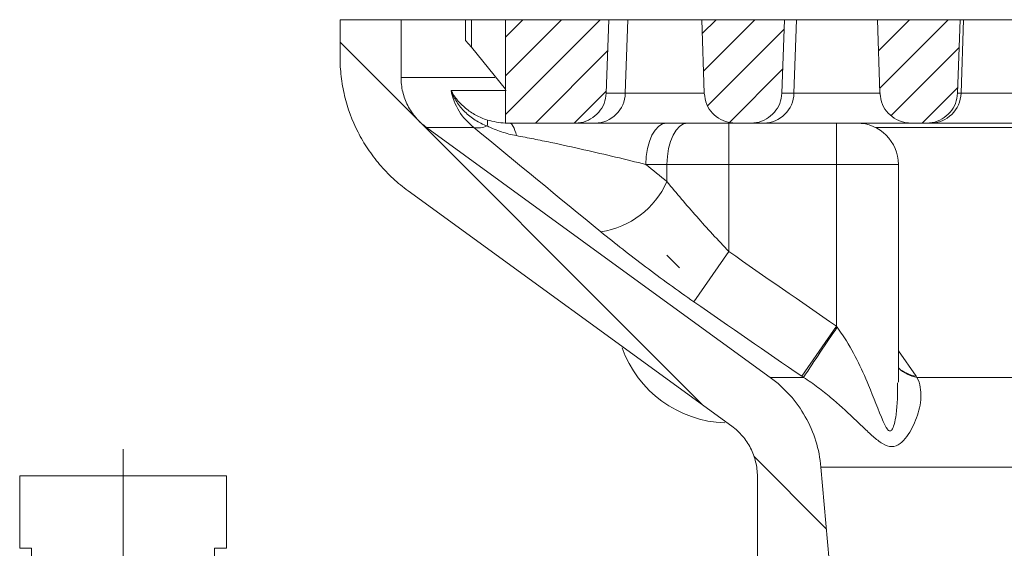
# Model space of a CAD drawing. Units: millimetres. Extents: x 95 to 1259, y 145 to 598.
# Drawn here: x 1037 to 1084, y 501 to 526 of the extents above; entities that cross this region are included whole.
import ezdxf

# ---------------------------------------------------------------- set-up
doc = ezdxf.new("R2010")
doc.units = ezdxf.units.MM
doc.header["$LTSCALE"] = 2.5
doc.linetypes.add('CENTERX2', pattern=[20.32, 12.7, -2.54, 2.54, -2.54])
pattern_1 = [(45, (462.1806, 295.9229), (-0.9354433, 0.9354433), [])]

msp = doc.modelspace()

# ---------------------------------------------------------------- hatches: boundary and pattern name
at = {"linetype": 'Continuous', "lineweight": 0}
h = msp.add_hatch(dxfattribs=at)
h.set_pattern_fill('ANSI31', scale=1.25, angle=90, style=0)
h.set_pattern_definition([(135, (462.1806, 295.923), (-2.80633, -2.80633), [])])
edge = h.paths.add_edge_path(flags=0)
edge.add_spline(control_points=[(1052.308, 524.526), (1052.308, 524.106), (1052.342, 523.684), (1052.408, 523.268), (1052.549, 522.384), (1052.844, 521.512), (1053.27, 520.724), (1053.695, 519.936), (1054.263, 519.211), (1054.925, 518.608), (1055.142, 518.412), (1055.369, 518.226), (1055.606, 518.054)], knot_values=[0.027511, 0.027511, 0.027511, 0.027511, 0.028779, 0.028779, 0.028779, 0.031489, 0.031489, 0.031489, 0.034199, 0.034199, 0.034199, 0.035079, 0.035079, 0.035079, 0.035079], weights=[1, 1, 1, 1, 1, 1, 1, 1, 1, 1, 1, 1, 1], degree=3, periodic=0)
edge.add_spline(control_points=[(1055.606, 518.054), (1060.826, 514.262), (1066.046, 510.47), (1071.266, 506.678)], knot_values=[0.069815, 0.069815, 0.069815, 0.069815, 0.089171, 0.089171, 0.089171, 0.089171], weights=[1, 1, 1, 1], degree=3, periodic=0)
edge.add_spline(control_points=[(1071.266, 506.678), (1071.346, 506.619), (1071.424, 506.557), (1071.498, 506.491), (1071.749, 506.267), (1071.964, 505.998), (1072.127, 505.704), (1072.229, 505.52), (1072.312, 505.324), (1072.373, 505.123), (1072.459, 504.842), (1072.503, 504.545), (1072.503, 504.251)], knot_values=[0.016829, 0.016829, 0.016829, 0.016829, 0.017125, 0.017125, 0.017125, 0.018133, 0.018133, 0.018133, 0.018758, 0.018758, 0.018758, 0.01964, 0.01964, 0.01964, 0.01964], weights=[1, 1, 1, 1, 1, 1, 1, 1, 1, 1, 1, 1, 1], degree=3, periodic=0)
edge.add_line((1072.503, 504.251), (1072.503, 466.83))
edge.add_spline(control_points=[(1072.503, 466.83), (1072.669, 466.664), (1072.836, 466.497), (1073.003, 466.33)], knot_values=[0.050588, 0.050588, 0.050588, 0.050588, 0.051295, 0.051295, 0.051295, 0.051295], weights=[1, 1, 1, 1], degree=3, periodic=0)
edge.add_line((1073.003, 466.33), (1075.81, 466.33))
edge.add_spline(control_points=[(1075.81, 466.33), (1075.977, 466.497), (1076.144, 466.664), (1076.31, 466.83)], knot_values=[0.044976, 0.044976, 0.044976, 0.044976, 0.045683, 0.045683, 0.045683, 0.045683], weights=[1, 1, 1, 1], degree=3, periodic=0)
edge.add_line((1076.31, 466.83), (1076.31, 495.894))
edge.add_spline(control_points=[(1076.31, 495.894), (1076.31, 496.026), (1076.308, 496.159), (1076.302, 496.292), (1076.296, 496.45), (1076.286, 496.608), (1076.272, 496.765)], knot_values=[0.062677, 0.062677, 0.062677, 0.062677, 0.063074, 0.063074, 0.063074, 0.063547, 0.063547, 0.063547, 0.063547], weights=[1, 1, 1, 1, 1, 1, 1], degree=3, periodic=0)
edge.add_spline(control_points=[(1076.272, 496.765), (1076.173, 497.905), (1076.073, 499.044), (1075.973, 500.184), (1075.841, 501.69), (1075.709, 503.197), (1075.578, 504.703)], knot_values=[0.04502, 0.04502, 0.04502, 0.04502, 0.048452, 0.048452, 0.048452, 0.052987, 0.052987, 0.052987, 0.052987], weights=[1, 1, 1, 1, 1, 1, 1], degree=3, periodic=0)
edge.add_spline(control_points=[(1075.578, 504.703), (1075.519, 505.37), (1075.345, 506.036), (1075.07, 506.646), (1074.897, 507.029), (1074.683, 507.396), (1074.434, 507.735), (1074.07, 508.23), (1073.624, 508.673), (1073.127, 509.034)], knot_values=[0.035819, 0.035819, 0.035819, 0.035819, 0.037845, 0.037845, 0.037845, 0.039106, 0.039106, 0.039106, 0.040965, 0.040965, 0.040965, 0.040965], weights=[1, 1, 1, 1, 1, 1, 1, 1, 1, 1], degree=3, periodic=0)
edge.add_spline(control_points=[(1073.127, 509.034), (1070.708, 510.791), (1068.288, 512.549), (1065.869, 514.306), (1062.744, 516.576), (1059.62, 518.847), (1056.495, 521.117)], knot_values=[0.059807, 0.059807, 0.059807, 0.059807, 0.068687, 0.068687, 0.068687, 0.080157, 0.080157, 0.080157, 0.080157], weights=[1, 1, 1, 1, 1, 1, 1], degree=3, periodic=0)
edge.add_spline(control_points=[(1056.495, 521.117), (1056.307, 521.254), (1056.133, 521.414), (1055.981, 521.59), (1055.763, 521.845), (1055.585, 522.141), (1055.463, 522.454), (1055.341, 522.767), (1055.272, 523.105), (1055.26, 523.441), (1055.259, 523.475), (1055.258, 523.509), (1055.258, 523.544)], knot_values=[0.005346, 0.005346, 0.005346, 0.005346, 0.006044, 0.006044, 0.006044, 0.007052, 0.007052, 0.007052, 0.008059, 0.008059, 0.008059, 0.008161, 0.008161, 0.008161, 0.008161], weights=[1, 1, 1, 1, 1, 1, 1, 1, 1, 1, 1, 1, 1], degree=3, periodic=0)
edge.add_line((1055.258, 523.544), (1055.258, 526.33))
edge.add_line((1055.258, 526.33), (1052.308, 526.33))
edge.add_line((1052.308, 526.33), (1052.308, 524.526))
h = msp.add_hatch(dxfattribs=at)
h.set_pattern_fill('ANSI31', scale=0.416667, style=0)
h.set_pattern_definition(pattern_1)
edge = h.paths.add_edge_path(flags=0)
edge.add_line((1065.309, 526.33), (1060.309, 526.33))
edge.add_line((1060.309, 526.33), (1060.309, 521.33))
edge.add_line((1060.309, 521.33), (1063.686, 521.33))
edge.add_spline(control_points=[(1063.686, 521.33), (1063.779, 521.33), (1063.872, 521.339), (1063.964, 521.356), (1064.129, 521.387), (1064.291, 521.447), (1064.436, 521.531), (1064.582, 521.615), (1064.715, 521.726), (1064.824, 521.853), (1064.933, 521.98), (1065.022, 522.128), (1065.083, 522.285), (1065.144, 522.441), (1065.179, 522.61), (1065.185, 522.778)], knot_values=[0.002287, 0.002287, 0.002287, 0.002287, 0.002565, 0.002565, 0.002565, 0.003067, 0.003067, 0.003067, 0.003569, 0.003569, 0.003569, 0.004071, 0.004071, 0.004071, 0.004573, 0.004573, 0.004573, 0.004573], weights=[1, 1, 1, 1, 1, 1, 1, 1, 1, 1, 1, 1, 1, 1, 1, 1], degree=3, periodic=0)
edge.add_spline(control_points=[(1065.185, 522.778), (1065.226, 523.962), (1065.268, 525.146), (1065.309, 526.33)], knot_values=[0, 0, 0, 0, 0.003555, 0.003555, 0.003555, 0.003555], weights=[1, 1, 1, 1], degree=3, periodic=0)
h = msp.add_hatch(dxfattribs=at)
h.set_pattern_fill('ANSI31', scale=0.416667, style=0)
h.set_pattern_definition(pattern_1)
edge = h.paths.add_edge_path(flags=0)
edge.add_spline(control_points=[(1072.187, 521.33), (1072.28, 521.33), (1072.373, 521.339), (1072.465, 521.356), (1072.63, 521.387), (1072.792, 521.447), (1072.937, 521.532), (1073.083, 521.616), (1073.215, 521.726), (1073.325, 521.853), (1073.434, 521.98), (1073.523, 522.128), (1073.584, 522.285), (1073.645, 522.441), (1073.68, 522.61), (1073.686, 522.778)], knot_values=[0.002287, 0.002287, 0.002287, 0.002287, 0.002565, 0.002565, 0.002565, 0.003067, 0.003067, 0.003067, 0.003569, 0.003569, 0.003569, 0.004071, 0.004071, 0.004071, 0.004573, 0.004573, 0.004573, 0.004573], weights=[1, 1, 1, 1, 1, 1, 1, 1, 1, 1, 1, 1, 1, 1, 1, 1], degree=3, periodic=0)
edge.add_spline(control_points=[(1073.686, 522.778), (1073.727, 523.962), (1073.769, 525.146), (1073.81, 526.33)], knot_values=[0, 0, 0, 0, 0.003555, 0.003555, 0.003555, 0.003555], weights=[1, 1, 1, 1], degree=3, periodic=0)
edge.add_line((1073.81, 526.33), (1069.809, 526.33))
edge.add_spline(control_points=[(1069.809, 526.33), (1069.851, 525.146), (1069.892, 523.962), (1069.933, 522.778)], knot_values=[0, 0, 0, 0, 0.003555, 0.003555, 0.003555, 0.003555], weights=[1, 1, 1, 1], degree=3, periodic=0)
edge.add_spline(control_points=[(1069.933, 522.778), (1069.94, 522.593), (1069.982, 522.405), (1070.056, 522.235), (1070.122, 522.081), (1070.216, 521.936), (1070.33, 521.813), (1070.444, 521.69), (1070.581, 521.584), (1070.729, 521.505), (1070.877, 521.427), (1071.041, 521.372), (1071.207, 521.347), (1071.282, 521.336), (1071.357, 521.33), (1071.433, 521.33)], knot_values=[0, 0, 0, 0, 0.000556, 0.000556, 0.000556, 0.001058, 0.001058, 0.001058, 0.001561, 0.001561, 0.001561, 0.002063, 0.002063, 0.002063, 0.002287, 0.002287, 0.002287, 0.002287], weights=[1, 1, 1, 1, 1, 1, 1, 1, 1, 1, 1, 1, 1, 1, 1, 1], degree=3, periodic=0)
edge.add_line((1071.433, 521.33), (1072.187, 521.33))
h = msp.add_hatch(dxfattribs=at)
h.set_pattern_fill('ANSI31', scale=0.416667, style=0)
h.set_pattern_definition(pattern_1)
edge = h.paths.add_edge_path(flags=0)
edge.add_line((1082.312, 526.33), (1078.311, 526.33))
edge.add_spline(control_points=[(1078.311, 526.33), (1078.352, 525.146), (1078.393, 523.962), (1078.435, 522.778)], knot_values=[0, 0, 0, 0, 0.003555, 0.003555, 0.003555, 0.003555], weights=[1, 1, 1, 1], degree=3, periodic=0)
edge.add_spline(control_points=[(1078.435, 522.778), (1078.441, 522.593), (1078.483, 522.405), (1078.557, 522.235), (1078.624, 522.081), (1078.718, 521.936), (1078.832, 521.813), (1078.945, 521.69), (1079.082, 521.584), (1079.231, 521.505), (1079.379, 521.427), (1079.543, 521.372), (1079.709, 521.347), (1079.783, 521.336), (1079.859, 521.33), (1079.934, 521.33)], knot_values=[0, 0, 0, 0, 0.000556, 0.000556, 0.000556, 0.001058, 0.001058, 0.001058, 0.001561, 0.001561, 0.001561, 0.002063, 0.002063, 0.002063, 0.002287, 0.002287, 0.002287, 0.002287], weights=[1, 1, 1, 1, 1, 1, 1, 1, 1, 1, 1, 1, 1, 1, 1, 1], degree=3, periodic=0)
edge.add_line((1079.934, 521.33), (1080.688, 521.33))
edge.add_spline(control_points=[(1080.688, 521.33), (1080.781, 521.33), (1080.875, 521.339), (1080.967, 521.356), (1081.132, 521.387), (1081.294, 521.448), (1081.439, 521.532), (1081.584, 521.616), (1081.717, 521.726), (1081.827, 521.853), (1081.936, 521.981), (1082.025, 522.129), (1082.086, 522.285), (1082.147, 522.441), (1082.182, 522.61), (1082.188, 522.778)], knot_values=[0.002287, 0.002287, 0.002287, 0.002287, 0.002565, 0.002565, 0.002565, 0.003067, 0.003067, 0.003067, 0.003569, 0.003569, 0.003569, 0.004071, 0.004071, 0.004071, 0.004573, 0.004573, 0.004573, 0.004573], weights=[1, 1, 1, 1, 1, 1, 1, 1, 1, 1, 1, 1, 1, 1, 1, 1], degree=3, periodic=0)
edge.add_spline(control_points=[(1082.188, 522.778), (1082.229, 523.962), (1082.27, 525.146), (1082.312, 526.33)], knot_values=[0, 0, 0, 0, 0.003555, 0.003555, 0.003555, 0.003555], weights=[1, 1, 1, 1], degree=3, periodic=0)

# ---------------------------------------------------------------- linework, layer by layer
at = {"color": 7, "linetype": 'Continuous', "lineweight": 15}
for p, q in [((1052.308, 526.33), (1052.308, 524.526)), ((1055.258, 526.33), (1052.308, 526.33)), ((1055.258, 523.544), (1055.258, 526.33)), ((1055.258, 526.33), (1058.374, 526.33)), ((1058.374, 525.33), (1058.374, 526.33)), ((1058.665, 526.33), (1058.374, 526.33)), ((1058.665, 524.999), (1058.665, 526.33)), ((1060.309, 526.33), (1058.665, 526.33)), ((1060.309, 526.33), (1060.309, 521.33)), ((1060.309, 526.33), (1065.309, 526.33)), ((1065.185, 522.778), (1065.309, 526.33)), ((1066.232, 526.33), (1065.309, 526.33)), ((1066.111, 522.778), (1066.232, 526.33)), ((1069.829, 526.33), (1066.232, 526.33)), ((1069.809, 526.33), (1069.933, 522.778)), ((1069.809, 526.33), (1073.81, 526.33)), ((1073.686, 522.778), (1073.81, 526.33)), ((1074.396, 526.33), (1073.81, 526.33)), ((1074.275, 522.778), (1074.396, 526.33)), ((1078.334, 526.33), (1074.396, 526.33)), ((1078.311, 526.33), (1078.435, 522.778)), ((1078.311, 526.33), (1082.312, 526.33)), ((1082.188, 522.778), (1082.312, 526.33)), ((1082.484, 526.33), (1082.312, 526.33)), ((1082.361, 522.778), (1082.484, 526.33)), ((1086.813, 526.33), (1082.484, 526.33)), ((1058.374, 525.33), (1058.665, 524.999)), ((1058.665, 524.999), (1060.309, 522.969)), ((1065.185, 522.778), (1066.111, 522.778)), ((1073.686, 522.778), (1074.275, 522.778)), ((1082.188, 522.778), (1082.361, 522.778)), ((1063.686, 521.33), (1060.309, 521.33)), ((1064.649, 521.33), (1063.686, 521.33)), ((1071.433, 521.33), (1064.649, 521.33)), ((1071.129, 519.33), (1071.129, 521.33)), ((1072.187, 521.33), (1071.433, 521.33)), ((1072.807, 521.33), (1072.187, 521.33)), ((1079.934, 521.33), (1072.807, 521.33)), ((1076.325, 519.33), (1076.325, 521.33)), ((1080.688, 521.33), (1079.934, 521.33)), ((1080.875, 521.33), (1080.688, 521.33)), ((1088.437, 521.33), (1080.875, 521.33)), ((1058.787, 521.117), (1056.495, 521.117)), ((1068.129, 519.33), (1067.11, 519.33)), ((1068.129, 518.5), (1068.129, 519.33)), ((1071.129, 519.33), (1068.129, 519.33)), ((1071.129, 515.116), (1071.129, 519.33)), ((1076.325, 519.33), (1071.129, 519.33)), ((1076.325, 511.516), (1076.325, 519.33)), ((1079.325, 508.805), (1079.325, 519.33)), ((1055.606, 518.054), (1071.266, 506.678)), ((1069.435, 512.689), (1071.129, 515.116)), ((1068.129, 514.944), (1068.742, 514.33)), ((1074.659, 509.089), (1076.325, 511.516)), ((1073.127, 509.034), (1074.74, 509.034)), ((1080.227, 509.034), (1126.224, 509.034)), ((1129.034, 504.703), (1075.578, 504.703)), ((1036.806, 504.28), (1036.806, 500.78)), ((1046.806, 504.28), (1036.806, 504.28)), ((1046.806, 500.78), (1046.806, 504.28)), ((1072.503, 504.251), (1072.503, 466.83)), ((1037.382, 500.78), (1036.806, 500.78)), ((1037.382, 500.78), (1037.382, 500.28)), ((1046.23, 500.28), (1046.23, 500.78)), ((1046.806, 500.78), (1046.23, 500.78))]:
    msp.add_line(p, q, dxfattribs=at)
at = {"color": 8, "linetype": 'Continuous', "lineweight": 15}
for p, q in [((1055.258, 523.544), (1059.792, 523.544)), ((1057.678, 522.903), (1060.355, 522.903)), ((1066.111, 522.778), (1069.945, 522.778)), ((1074.275, 522.778), (1078.467, 522.778)), ((1082.361, 522.778), (1086.973, 522.778)), ((1093.986, 521.117), (1078.224, 521.117)), ((1079.325, 519.33), (1076.325, 519.33)), ((1079.325, 510.314), (1080.188, 509.089))]:
    msp.add_line(p, q, dxfattribs=at)
at = {"color": 7, "linetype": 'CENTERX2', "lineweight": 0}
msp.add_line((1041.806, 461.358), (1041.806, 505.569), dxfattribs=at)
at = {"color": 7, "linetype": 'Continuous', "lineweight": 15, "flags": 128}
for points in [[(1060.844, 520.724), (1060.809, 520.86), (1060.772, 520.981), (1060.732, 521.085), (1060.689, 521.172), (1060.645, 521.241), (1060.599, 521.29), (1060.553, 521.32), (1060.506, 521.33)], [(1067.11, 519.33), (1067.129, 519.72), (1067.186, 520.096), (1067.278, 520.441), (1067.403, 520.744), (1067.554, 520.993), (1067.727, 521.178), (1067.915, 521.292), (1068.11, 521.33)], [(1068.129, 519.33), (1068.148, 519.72), (1068.205, 520.096), (1068.297, 520.441), (1068.422, 520.744), (1068.573, 520.993), (1068.746, 521.178), (1068.934, 521.292), (1069.129, 521.33)], [(1073.127, 509.034), (1065.869, 514.306), (1056.495, 521.117)], [(1076.272, 496.765), (1075.973, 500.184), (1075.578, 504.703)]]:
    msp.add_lwpolyline(points, dxfattribs=at)
at = {"color": 7, "linetype": 'Continuous', "lineweight": 15}
for centre, radius, start, end in [((1060.634, 523.501), 3.016, 191.4249, 232.2337), ((1064.631, 522.81), 1.48, 270.7015, 358.7501), ((1072.792, 522.814), 1.483, 270.5781, 358.6209), ((1080.869, 522.823), 1.493, 270.2452, 358.2666), ((1058.706, 521.377), 0.744, 345.7023, 7.836), ((1077.325, 519.33), 2, 0, 90), ((1058.973, 522.276), 1.174, 260.9009, 292.7263), ((1064.294, 520.232), 4.208, 278.7402, 335.6972), ((1158.138, 454.939), 99.406, 145.34765, 147.03136), ((1071.129, 512.33), 5.5, 199.8382, 267.9233)]:
    msp.add_arc(centre, radius, start, end, dxfattribs=at)
at = {"color": 8, "linetype": 'Continuous', "lineweight": 15}
for centre, radius, start, end in [((1080.508, 510.876), 1.815, 229.3176, 259.8408), ((1080.564, 510.841), 1.838, 227.6245, 259.4344)]:
    msp.add_arc(centre, radius, start, end, dxfattribs=at)
at = {"color": 7, "linetype": 'Continuous', "lineweight": 15}
for points, knots in [([(1055.606, 518.054), (1055.353, 518.238), (1055.109, 518.438), (1054.644, 518.868), (1054.426, 519.095), (1054.02, 519.571), (1053.831, 519.82), (1053.483, 520.341), (1053.322, 520.615), (1052.893, 521.459), (1052.676, 522.046), (1052.456, 522.962), (1052.4, 523.275), (1052.326, 523.901), (1052.308, 524.214), (1052.308, 524.526)], [0, 0, 0, 0, 0.125, 0.125, 0.25, 0.25, 0.375, 0.375, 0.5, 0.5, 0.75, 0.75, 0.875, 0.875, 1, 1, 1, 1]), ([(1056.495, 521.117), (1056.305, 521.255), (1056.132, 521.414), (1055.823, 521.776), (1055.693, 521.971), (1055.479, 522.39), (1055.396, 522.615), (1055.286, 523.071), (1055.258, 523.307), (1055.258, 523.544)], [0, 0, 0, 0, 0.25, 0.25, 0.5, 0.5, 0.75, 0.75, 1, 1, 1, 1]), ([(1059.426, 521.193), (1059.222, 521.268), (1059.03, 521.363), (1058.67, 521.592), (1058.5, 521.727), (1058.201, 522.022), (1058.069, 522.183), (1057.899, 522.444), (1057.847, 522.534), (1057.755, 522.716), (1057.713, 522.81), (1057.678, 522.903)], [0, 0, 0, 0, 0.25, 0.25, 0.5, 0.5, 0.75, 0.75, 0.875, 0.875, 1, 1, 1, 1]), ([(1059.443, 521.478), (1059.243, 521.541), (1059.055, 521.622), (1058.701, 521.814), (1058.535, 521.926), (1058.235, 522.173), (1058.1, 522.307), (1057.863, 522.595), (1057.761, 522.748), (1057.678, 522.903)], [0, 0, 0, 0, 0.25, 0.25, 0.5, 0.5, 0.75, 0.75, 1, 1, 1, 1]), ([(1065.185, 522.778), (1065.162, 522.61), (1065.118, 522.274), (1064.844, 521.834), (1064.451, 521.508), (1064.04, 521.35), (1063.779, 521.335), (1063.686, 521.33)], [0, 0, 0, 0, 0.219461, 0.439008, 0.658564, 0.878137, 1, 1, 1, 1]), ([(1071.433, 521.33), (1071.357, 521.334), (1071.114, 521.345), (1070.715, 521.481), (1070.311, 521.793), (1070.011, 522.238), (1069.96, 522.592), (1069.933, 522.778)], [0, 0, 0, 0, 0.09851, 0.318181, 0.537843, 0.757484, 1, 1, 1, 1]), ([(1073.686, 522.778), (1073.663, 522.61), (1073.619, 522.274), (1073.345, 521.834), (1072.952, 521.508), (1072.541, 521.35), (1072.28, 521.335), (1072.187, 521.33)], [0, 0, 0, 0, 0.219447, 0.438979, 0.658526, 0.878103, 1, 1, 1, 1]), ([(1079.934, 521.33), (1079.859, 521.334), (1079.616, 521.345), (1079.216, 521.481), (1078.813, 521.793), (1078.512, 522.238), (1078.461, 522.592), (1078.435, 522.778)], [0, 0, 0, 0, 0.098464, 0.318172, 0.53786, 0.757508, 1, 1, 1, 1]), ([(1082.188, 522.778), (1082.165, 522.61), (1082.12, 522.274), (1081.846, 521.834), (1081.454, 521.508), (1081.043, 521.35), (1080.781, 521.335), (1080.688, 521.33)], [0, 0, 0, 0, 0.219411, 0.438906, 0.658433, 0.87802, 1, 1, 1, 1]), ([(1060.844, 520.724), (1060.597, 520.769), (1060.356, 520.831), (1059.883, 520.987), (1059.652, 521.081), (1059.426, 521.193)], [0, 0, 0, 0, 0.5, 0.5, 1, 1, 1, 1]), ([(1067.11, 519.33), (1066.629, 519.451), (1066.139, 519.571), (1065.139, 519.81), (1064.629, 519.928), (1063.583, 520.165), (1063.045, 520.283), (1062.229, 520.454), (1061.956, 520.51), (1061.404, 520.619), (1061.126, 520.672), (1060.844, 520.724)], [0, 0, 0, 0, 0.25, 0.25, 0.5, 0.5, 0.75, 0.75, 0.875, 0.875, 1, 1, 1, 1]), ([(1068.129, 518.5), (1068.589, 517.938), (1069.071, 517.375), (1070.072, 516.245), (1070.595, 515.675), (1071.129, 515.116)], [0, 0, 0, 0, 0.5, 0.5, 1, 1, 1, 1]), ([(1069.435, 512.689), (1069.034, 512.967), (1068.636, 513.25), (1067.852, 513.818), (1067.468, 514.101), (1066.341, 514.949), (1065.621, 515.512), (1064.934, 516.073)], [0, 0, 0, 0, 0.25, 0.25, 0.5, 0.5, 1, 1, 1, 1]), ([(1073.127, 509.034), (1073.474, 508.782), (1073.79, 508.496), (1074.358, 507.861), (1074.611, 507.508), (1075.034, 506.761), (1075.205, 506.363), (1075.457, 505.55), (1075.54, 505.132), (1075.578, 504.703)], [0, 0, 0, 0, 0.25, 0.25, 0.5, 0.5, 0.75, 0.75, 1, 1, 1, 1]), ([(1080.227, 509.034), (1080.308, 508.879), (1080.357, 508.72), (1080.416, 508.398), (1080.424, 508.235), (1080.409, 507.905), (1080.385, 507.738), (1080.313, 507.407), (1080.265, 507.243), (1080.148, 506.922), (1080.079, 506.764), (1079.922, 506.46), (1079.834, 506.313), (1079.636, 506.046), (1079.527, 505.925), (1079.284, 505.746), (1079.149, 505.691), (1078.86, 505.692), (1078.708, 505.749), (1078.406, 505.929), (1078.253, 506.051), (1077.946, 506.317), (1077.791, 506.463), (1077.473, 506.766), (1077.31, 506.924), (1076.8, 507.408), (1076.441, 507.739), (1075.852, 508.231), (1075.647, 508.394), (1075.212, 508.718), (1074.981, 508.88), (1074.74, 509.034)], [0, 0, 0, 0, 0.0625, 0.0625, 0.125, 0.125, 0.1875, 0.1875, 0.25, 0.25, 0.3125, 0.3125, 0.375, 0.375, 0.4375, 0.4375, 0.5, 0.5, 0.5625, 0.5625, 0.625, 0.625, 0.6875, 0.6875, 0.75, 0.75, 0.875, 0.875, 0.9375, 0.9375, 1, 1, 1, 1]), ([(1071.266, 506.678), (1071.456, 506.54), (1071.632, 506.377), (1071.936, 506.02), (1072.068, 505.824), (1072.283, 505.402), (1072.366, 505.177), (1072.475, 504.719), (1072.503, 504.487), (1072.503, 504.251)], [0, 0, 0, 0, 0.25, 0.25, 0.5, 0.5, 0.75, 0.75, 1, 1, 1, 1])]:
    msp.add_open_spline(points, degree=3, knots=knots, dxfattribs=at)
at = {"color": 8, "linetype": 'Continuous', "lineweight": 15}
for points, knots in [([(1059.443, 521.478), (1059.731, 521.41), (1060.021, 521.342), (1060.307, 521.335), (1060.309, 521.335)], [0, 0, 0, 0, 0.993154, 1, 1, 1, 1]), ([(1076.365, 511.461), (1076.452, 511.337), (1077.071, 510.46), (1077.827, 508.899), (1078.403, 507.314), (1078.736, 506.6), (1078.85, 506.473), (1078.909, 506.443), (1078.963, 506.451), (1079.048, 506.533), (1079.144, 506.805), (1079.291, 507.564), (1079.283, 508.259), (1079.277, 508.78)], [0, 0, 0, 0, 0.051349, 0.364517, 0.590069, 0.644937, 0.65993, 0.671228, 0.68388, 0.696493, 0.739277, 0.804806, 1, 1, 1, 1])]:
    msp.add_open_spline(points, degree=3, knots=knots, dxfattribs=at)
at = {"color": 7, "linetype": 'Continuous', "lineweight": 15}
for points in [[(1064.934, 516.073), (1062.883, 517.748), (1060.835, 519.43), (1058.787, 521.117)], [(1067.11, 519.33), (1067.449, 519.053), (1067.789, 518.777), (1068.129, 518.5)], [(1071.129, 515.116), (1072.857, 513.91), (1074.588, 512.709), (1076.325, 511.516)], [(1074.659, 509.089), (1072.912, 510.28), (1071.171, 511.482), (1069.435, 512.689)], [(1076.325, 511.516), (1076.338, 511.498), (1076.352, 511.479), (1076.365, 511.461)], [(1074.74, 509.034), (1074.713, 509.052), (1074.686, 509.071), (1074.659, 509.089)], [(1080.188, 509.089), (1080.201, 509.071), (1080.214, 509.052), (1080.227, 509.034)]]:
    msp.add_open_spline(points, degree=3, dxfattribs=at)

doc.saveas('drawing.dxf')
